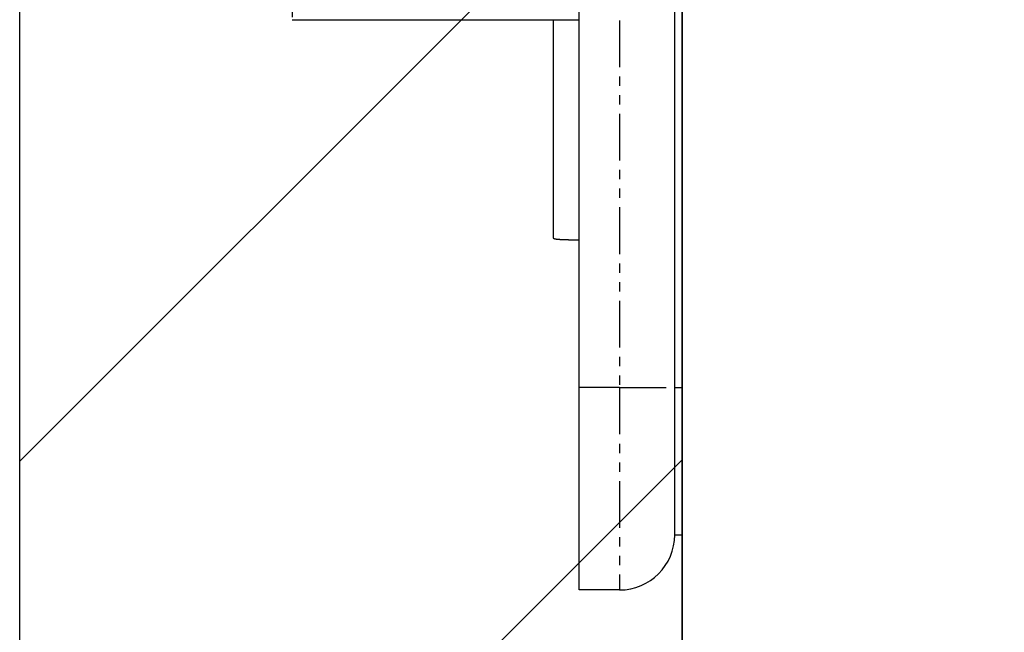
# Model space of a CAD drawing. Extents: x 3323 to 15903, y -8402 to 3697.
# Drawn here: x 7058 to 7085, y 811 to 827 of the extents above; entities that cross this region are included whole.
import ezdxf

# ---------------------------------------------------------------- set-up
doc = ezdxf.new("R2010")
doc.units = 0
doc.linetypes.add('ISO-10______-1', pattern=[4.699, 3.048, -0.762, 0.127, -0.762])
doc.linetypes.add('PHANTOM', pattern=[2.54, 1.27, -0.254, 0.254, -0.254, 0.254, -0.254])
doc.layers.get('0').update_dxf_attribs({"linetype": 'CONTINUOUS'})
for name, color, linetype in [('__', 7, 'CONTINUOUS'), ('_____3D-1', 7, 'CONTINUOUS'), ('________2D', 7, 'CONTINUOUS')]:
    doc.layers.add(name, color=color, linetype=linetype)

# ---------------------------------------------------------------- blocks, each defined once
blk = doc.blocks.new('____-30')
at = {"color": 17, "linetype": 'CONTINUOUS'}
for p, q in [((-209.8, -223), (-209.8, -180)), ((-207.2, -223), (-207.2, -180)), ((-207, -223), (-207, -180)), ((-217.6, -213), (-209.8, -213)), ((-210.5, -213), (-210.5, -218.936)), ((-209.8, -228.5), (-209.8, -223)), ((-207.2, -227), (-207.2, -223)), ((-207, -227), (-207, -223)), ((-207.2, -227), (-207, -227)), ((-208.7, -228.5), (-209.8, -228.5))]:
    blk.add_line(p, q, dxfattribs=at)
at = {"color": 17, "linetype": 'PHANTOM'}
for p, q in [((-208.7, -180), (-208.7, -223)), ((-217.6, -211.657), (-217.6, -213)), ((-208.7, -223), (-209.8, -223)), ((-208.7, -223), (-207.2, -223)), ((-208.7, -223), (-208.7, -228.5)), ((-207.2, -223), (-207, -223))]:
    blk.add_line(p, q, dxfattribs=at)
at = {"color": 17, "linetype": 'CONTINUOUS', "flags": 128}
blk.add_lwpolyline([(-210.5, -218.936), (-210.5, -218.936), (-210.5, -218.936), (-210.499, -218.936), (-210.499, -218.936), (-210.499, -218.936), (-210.499, -218.937), (-210.498, -218.937), (-210.498, -218.937), (-210.498, -218.937), (-210.498, -218.937), (-210.497, -218.938), (-210.497, -218.938), (-210.497, -218.938), (-210.497, -218.938), (-210.496, -218.938), (-210.496, -218.939), (-210.496, -218.939), (-210.496, -218.939), (-210.495, -218.939), (-210.495, -218.939), (-210.495, -218.94), (-210.494, -218.94), (-210.494, -218.94), (-210.494, -218.94), (-210.493, -218.94), (-210.493, -218.941), (-210.493, -218.941), (-210.492, -218.941), (-210.492, -218.941), (-210.492, -218.941), (-210.491, -218.942), (-210.491, -218.942), (-210.491, -218.942), (-210.49, -218.942), (-210.49, -218.942), (-210.49, -218.943), (-210.489, -218.943), (-210.489, -218.943), (-210.489, -218.943), (-210.488, -218.944), (-210.488, -218.944), (-210.487, -218.944), (-210.487, -218.944), (-210.487, -218.945), (-210.486, -218.945), (-210.486, -218.945), (-210.485, -218.945), (-210.485, -218.945), (-210.485, -218.946), (-210.484, -218.946), (-210.484, -218.946), (-210.483, -218.946), (-210.483, -218.947), (-210.482, -218.947), (-210.482, -218.947), (-210.482, -218.947), (-210.481, -218.948), (-210.481, -218.948), (-210.48, -218.948), (-210.48, -218.948), (-210.479, -218.949), (-210.479, -218.949), (-210.478, -218.949), (-210.478, -218.949), (-210.477, -218.95), (-210.477, -218.95), (-210.476, -218.95), (-210.476, -218.95), (-210.475, -218.951), (-210.474, -218.951), (-210.473, -218.951), (-210.473, -218.951), (-210.472, -218.952), (-210.471, -218.952), (-210.47, -218.952), (-210.469, -218.952), (-210.468, -218.953), (-210.467, -218.953), (-210.466, -218.953), (-210.465, -218.953), (-210.464, -218.954), (-210.462, -218.954), (-210.461, -218.954), (-210.46, -218.955), (-210.459, -218.955), (-210.457, -218.955), (-210.456, -218.955), (-210.454, -218.956), (-210.453, -218.956), (-210.451, -218.956), (-210.45, -218.956), (-210.448, -218.957), (-210.447, -218.957), (-210.445, -218.957), (-210.443, -218.957), (-210.441, -218.958), (-210.44, -218.958), (-210.438, -218.958), (-210.436, -218.959), (-210.434, -218.959), (-210.432, -218.959), (-210.43, -218.959), (-210.428, -218.96), (-210.426, -218.96), (-210.424, -218.96), (-210.421, -218.96), (-210.419, -218.961), (-210.417, -218.961), (-210.415, -218.961), (-210.412, -218.961), (-210.41, -218.962), (-210.407, -218.962), (-210.405, -218.962), (-210.402, -218.963), (-210.4, -218.963), (-210.397, -218.963), (-210.395, -218.963), (-210.392, -218.964), (-210.389, -218.964), (-210.387, -218.964), (-210.384, -218.965), (-210.381, -218.965), (-210.378, -218.965), (-210.375, -218.965), (-210.372, -218.966), (-210.369, -218.966), (-210.366, -218.966), (-210.363, -218.966), (-210.36, -218.967), (-210.357, -218.967), (-210.354, -218.967), (-210.35, -218.968), (-210.347, -218.968), (-210.344, -218.968), (-210.341, -218.968), (-210.337, -218.969), (-210.334, -218.969), (-210.33, -218.969), (-210.327, -218.969), (-210.324, -218.97), (-210.32, -218.97), (-210.317, -218.97), (-210.313, -218.97), (-210.309, -218.971), (-210.306, -218.971), (-210.302, -218.971), (-210.298, -218.971), (-210.295, -218.972), (-210.291, -218.972), (-210.287, -218.972), (-210.283, -218.972), (-210.28, -218.972), (-210.276, -218.973), (-210.272, -218.973), (-210.268, -218.973), (-210.264, -218.973), (-210.26, -218.973), (-210.256, -218.974), (-210.252, -218.974), (-210.248, -218.974), (-210.244, -218.974), (-210.239, -218.974), (-210.235, -218.975), (-210.231, -218.975), (-210.227, -218.975), (-210.223, -218.975), (-210.218, -218.975), (-210.214, -218.975), (-210.21, -218.976), (-210.205, -218.976), (-210.201, -218.976), (-210.196, -218.976), (-210.192, -218.976), (-210.187, -218.976), (-210.183, -218.976), (-210.178, -218.977), (-210.173, -218.977), (-210.169, -218.977), (-210.164, -218.977), (-210.159, -218.977), (-210.155, -218.977), (-210.15, -218.977), (-210.145, -218.977), (-210.14, -218.978), (-210.135, -218.978), (-210.131, -218.978), (-210.126, -218.978), (-210.121, -218.978), (-210.116, -218.978), (-210.111, -218.978), (-210.106, -218.978), (-210.1, -218.978), (-210.095, -218.978), (-210.09, -218.979), (-210.085, -218.979), (-210.08, -218.979), (-210.075, -218.979), (-210.07, -218.979), (-210.065, -218.979), (-210.06, -218.979), (-210.055, -218.979), (-210.05, -218.979), (-210.045, -218.979), (-210.04, -218.979), (-210.035, -218.979), (-210.03, -218.98), (-210.025, -218.98), (-210.02, -218.98), (-210.016, -218.98), (-210.011, -218.98), (-210.006, -218.98), (-210.001, -218.98), (-209.996, -218.98), (-209.991, -218.98), (-209.986, -218.98), (-209.982, -218.98), (-209.977, -218.98), (-209.972, -218.98), (-209.967, -218.98), (-209.963, -218.98), (-209.958, -218.981), (-209.953, -218.981), (-209.948, -218.981), (-209.944, -218.981), (-209.939, -218.981), (-209.934, -218.981), (-209.93, -218.981), (-209.925, -218.981), (-209.92, -218.981), (-209.916, -218.981), (-209.911, -218.981), (-209.907, -218.981), (-209.902, -218.981), (-209.897, -218.981), (-209.893, -218.981), (-209.888, -218.981), (-209.884, -218.981), (-209.879, -218.981), (-209.875, -218.981), (-209.87, -218.981), (-209.866, -218.981), (-209.861, -218.981), (-209.857, -218.981), (-209.852, -218.981), (-209.848, -218.981), (-209.844, -218.982), (-209.839, -218.982), (-209.835, -218.982), (-209.83, -218.982), (-209.826, -218.982), (-209.822, -218.982), (-209.817, -218.982), (-209.813, -218.982), (-209.809, -218.982), (-209.804, -218.982), (-209.8, -218.982), (-209.8, -218.982)], dxfattribs=at)
at = {"color": 17, "linetype": 'CONTINUOUS'}
blk.add_arc((-208.7, -227), 1.5, 270, 0, dxfattribs=at)
blk = doc.blocks.new('*X81')
at = {"layer": '__', "color": 17, "linetype": 'CONTINUOUS'}
for p, q in [((-225, -225), (-207, -207)), ((-225, -242.961), (-207, -224.961))]:
    blk.add_line(p, q, dxfattribs=at)
blk = doc.blocks.new('____-32')
at = {"layer": '__', "color": 7, "linetype": 'CONTINUOUS', "flags": 128}
blk.add_lwpolyline([(-225, -249.5), (-225, 249.5), (-207, 249.5), (-207, -249.5)], close=True, dxfattribs=at)
at = {"layer": '__', "color": 17, "linetype": 'CONTINUOUS', "flags": 128}
blk.add_lwpolyline([(-207, -267.5), (-207, 249.5), (225, 249.5), (225, -267.5)], close=True, dxfattribs=at)
at = {"layer": '__', "color": 7}
blk.add_blockref('*X81', (0, 0), dxfattribs=at)
at = {"layer": '__', "color": 17}
blk.add_blockref('____-30', (0, 0), dxfattribs=at)
blk = doc.blocks.new('_______2D')
at = {"layer": '__', "color": 17}
blk.add_blockref('____-32', (7376.14, 903.919), dxfattribs=at)
blk = doc.blocks.new('____3D-1')
at = {"layer": '__', "color": 17, "linetype": 'ISO-10______-1'}
blk.add_line((7151.14, -8439.788), (7151.14, 3560.212), dxfattribs=at)

msp = doc.modelspace()

# ---------------------------------------------------------------- block references
at = {"layer": '_____3D-1'}
msp.add_blockref('____3D-1', (-93.164, 136.384), dxfattribs=at)
at = {"layer": '________2D'}
msp.add_blockref('_______2D', (-93.164, 136.384), dxfattribs=at)

doc.saveas('drawing.dxf')
